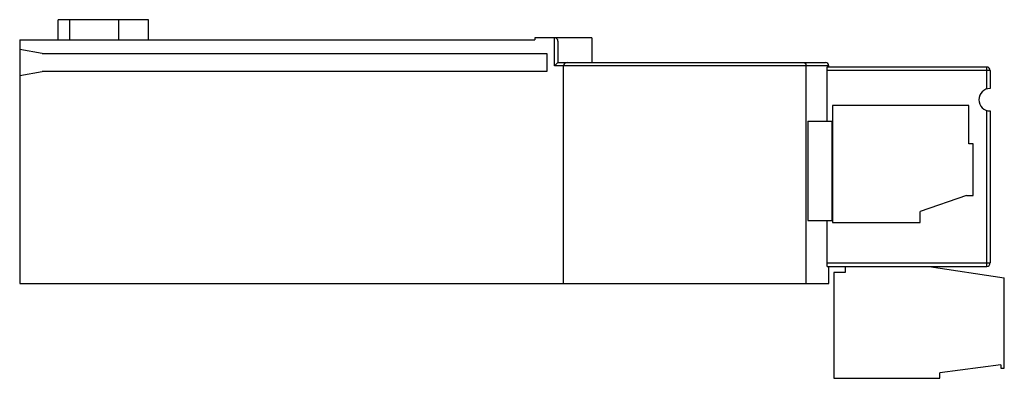
# Model space of a CAD drawing. Units: millimetres. Extents: x 12.8 to 100.1, y 61.9 to 93.7.
import ezdxf

# ---------------------------------------------------------------- set-up
doc = ezdxf.new("R2010")
doc.units = ezdxf.units.MM
doc.header["$LTSCALE"] = 10.123337
doc.layers.get('0').update_dxf_attribs({"linetype": 'CONTINUOUS'})

msp = doc.modelspace()

# ---------------------------------------------------------------- linework, layer by layer
at = {"color": 7, "linetype": 'Continuous'}
for p, q in [((16.2, 91.946), (16.2, 93.746)), ((24.2, 93.746), (16.2, 93.746)), ((17.2, 93.746), (17.2, 91.946)), ((21.582, 91.946), (21.582, 93.746)), ((24.2, 91.946), (24.2, 93.746)), ((12.8, 91.946), (12.8, 70.346)), ((12.8, 91.946), (58.45, 91.946)), ((58.45, 92.146), (58.45, 91.946)), ((63.5, 92.146), (58.45, 92.146)), ((60.2, 89.646), (60.2, 92.146)), ((60.5, 91.846), (60.5, 89.946)), ((63.5, 92.146), (63.5, 89.946)), ((14.8, 90.746), (12.8, 91.098)), ((14.8, 90.746), (59.5, 90.746)), ((59.5, 90.746), (59.5, 89.146)), ((60.5, 89.946), (60.2, 89.646)), ((60.5, 89.946), (84.2, 89.946)), ((12.8, 88.793), (14.8, 89.146)), ((59.5, 89.146), (14.8, 89.146)), ((84.5, 89.646), (60.2, 89.646)), ((61, 70.346), (61, 89.646)), ((82.5, 70.346), (82.5, 89.646)), ((98.8, 89.246), (84.326, 89.246)), ((84.326, 89.246), (84.326, 84.746)), ((98.5, 89.546), (84.341, 89.546)), ((84.5, 89.546), (84.5, 89.646)), ((98.511, 87.603), (98.511, 89.246)), ((98.8, 89.246), (98.8, 87.646)), ((96.9, 86.146), (84.84, 86.146)), ((84.84, 86.146), (84.84, 75.746)), ((96.9, 82.746), (96.9, 86.146)), ((98.511, 72.166), (98.511, 85.689)), ((98.8, 85.646), (98.8, 72.166)), ((82.633, 84.746), (84.8, 84.746)), ((82.633, 84.746), (82.633, 75.946)), ((84.8, 75.946), (84.8, 84.746)), ((97.3, 82.746), (96.9, 82.746)), ((97.3, 78.146), (97.3, 82.746)), ((96.7, 78.146), (92.6, 76.746)), ((96.7, 78.146), (97.3, 78.146)), ((82.633, 75.946), (84.8, 75.946)), ((84.326, 75.946), (84.326, 72.166)), ((92.6, 75.746), (92.6, 76.746)), ((84.84, 75.746), (92.6, 75.746)), ((84.326, 72.166), (98.8, 72.166)), ((84.341, 71.866), (98.5, 71.866)), ((84.5, 70.346), (84.5, 71.866)), ((85.95, 71.866), (85.95, 71.336)), ((93.39, 71.866), (100.05, 70.836)), ((85.95, 71.336), (84.95, 71.336)), ((84.95, 71.336), (84.95, 61.936)), ((100.05, 62.836), (100.05, 70.836)), ((12.8, 70.346), (84.5, 70.346)), ((99.75, 63.136), (94.35, 62.436)), ((99.75, 63.136), (99.75, 62.836)), ((99.75, 62.836), (100.05, 62.836)), ((94.35, 61.936), (94.35, 62.436)), ((84.95, 61.936), (94.35, 61.936))]:
    msp.add_line(p, q, dxfattribs=at)
for centre, radius, start, end in [((60.2, 91.846), 0.3, 0, 90), ((61.3, 89.646), 0.3, 90, 180), ((84.2, 89.646), 0.3, 0, 90), ((98.5, 89.246), 0.3, 0, 90), ((98.8, 86.646), 1, 90, 270), ((98.5, 72.166), 0.3, 270, 360)]:
    msp.add_arc(centre, radius, start, end, dxfattribs=at)
for points, knots in [([(82.249, 89.946), (82.278, 89.946), (82.341, 89.932), (82.424, 89.872), (82.485, 89.772), (82.5, 89.69), (82.5, 89.646)], [0, 0, 0, 0, 0.204649, 0.429954, 0.694485, 1, 1, 1, 1]), ([(84.341, 89.546), (84.341, 89.546), (84.339, 89.543), (84.338, 89.539), (84.337, 89.532), (84.335, 89.517), (84.332, 89.492), (84.33, 89.455), (84.328, 89.41), (84.327, 89.359), (84.326, 89.304), (84.326, 89.265), (84.326, 89.246)], [0, 0, 0, 0, 0.006861, 0.021991, 0.046123, 0.079249, 0.171529, 0.295301, 0.446124, 0.618432, 0.805852, 1, 1, 1, 1]), ([(98.511, 89.246), (98.511, 89.265), (98.51, 89.303), (98.51, 89.359), (98.509, 89.41), (98.508, 89.455), (98.506, 89.488), (98.505, 89.509), (98.504, 89.522), (98.503, 89.532), (98.502, 89.539), (98.502, 89.543), (98.501, 89.546), (98.5, 89.546)], [0, 0, 0, 0, 0.194246, 0.381826, 0.55442, 0.705605, 0.829717, 0.880178, 0.922197, 0.95531, 0.979305, 0.994088, 1, 1, 1, 1]), ([(84.326, 72.166), (84.326, 72.146), (84.326, 72.108), (84.327, 72.052), (84.328, 72.001), (84.33, 71.956), (84.332, 71.919), (84.335, 71.894), (84.337, 71.88), (84.338, 71.872), (84.339, 71.868), (84.341, 71.866), (84.341, 71.866)], [0, 0, 0, 0, 0.194149, 0.381575, 0.553885, 0.704708, 0.828477, 0.920753, 0.953878, 0.97801, 0.993139, 1, 1, 1, 1]), ([(98.5, 71.866), (98.501, 71.866), (98.502, 71.868), (98.502, 71.872), (98.503, 71.88), (98.504, 71.889), (98.505, 71.902), (98.506, 71.924), (98.508, 71.956), (98.509, 72.001), (98.51, 72.052), (98.51, 72.108), (98.511, 72.146), (98.511, 72.166)], [0, 0, 0, 0, 0.005912, 0.020695, 0.04469, 0.077803, 0.119822, 0.170283, 0.294395, 0.44558, 0.618174, 0.805754, 1, 1, 1, 1])]:
    msp.add_open_spline(points, degree=3, knots=knots, dxfattribs=at)

doc.saveas('drawing.dxf')
